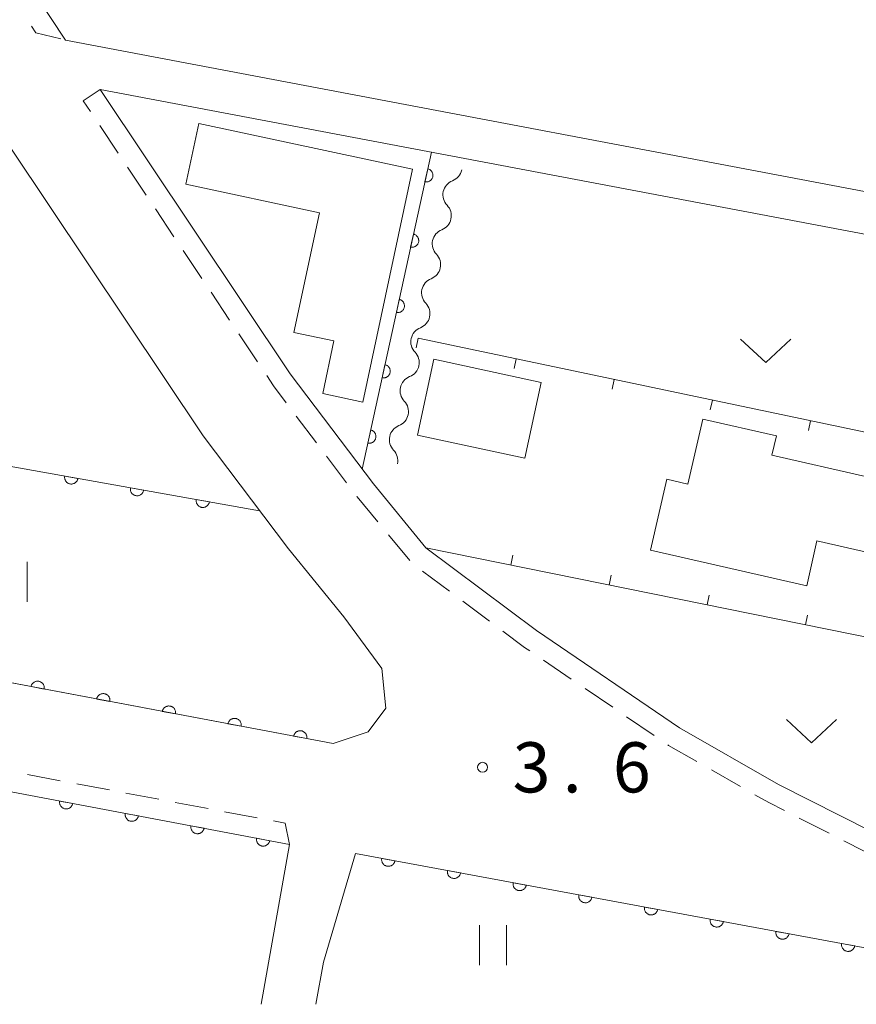
# Model space of a CAD drawing. Units: millimetres. Extents: x -74000 to -72000, y 39000 to 40500.
# Drawn here: x -73025 to -72962, y 39000 to 39074 of the extents above; entities that cross this region are included whole.
import ezdxf

# ---------------------------------------------------------------- set-up
doc = ezdxf.new("R2010")
doc.units = ezdxf.units.MM
for name, color, linetype, lineweight in [('210100_道路縁（街区線）', 7, 'Continuous', 15), ('221300_歩道', 7, 'Continuous', 9), ('300100_普通建物', 7, 'Continuous', 15), ('510200_一条河川、細流', 7, 'Continuous', 15), ('611000_被覆(直)', 7, 'Continuous', 20), ('614000_塀', 7, 'Continuous', 20), ('631100_田', 7, 'Continuous', 9), ('631300_畑', 7, 'Continuous', 9), ('731200_図化機測定による標高点', 7, 'Continuous', 20), ('731207_図化機測定による標高点（注記）', 7, 'Continuous', 20)]:
    doc.layers.add(name, color=color, linetype=linetype, lineweight=lineweight)
doc.styles.add('Style-WORKING', font='txt')

msp = doc.modelspace()

# ---------------------------------------------------------------- linework, layer by layer
at = {"layer": '210100_道路縁（街区線）', "flags": 128}
for points in [[(-73021.24, 39072.13), (-73096.33, 39185.52), (-73043.12, 39218.49), (-73014.85, 39236.42), (-73011.35, 39238), (-73007.78, 39238.03), (-73002.02, 39236), (-72996.44, 39234.8), (-72992.13, 39234.3), (-72989.66, 39231.51), (-72943.36, 39070)], [(-73094.07, 39035.46), (-73083.23, 39034.8), (-73070.87, 39032.55), (-73048.64, 39028.45), (-73001.21, 39019.5), (-72998.57, 39020.39), (-72997.25, 39022.14), (-72997.55, 39025.13), (-73000.39, 39028.98), (-73004.55, 39034.07), (-73010.94, 39042.53), (-73025.31, 39064.04), (-73027.84, 39067.6), (-73030.21, 39071.19), (-73032.2, 39072.28)], [(-73021.24, 39072.13), (-72948.27, 39058.31), (-72944.16, 39058.84), (-72943.36, 39070)], [(-72953.85, 39011.34), (-72945.53, 39053.66), (-72945.71, 39054.18), (-72946.19, 39054.6), (-72946.88, 39054.82), (-72948.36, 39055.15), (-73018.63, 39068.44), (-73004.41, 39047.17), (-72998.19, 39038.93), (-72994.26, 39034.14), (-72985.97, 39027.96), (-72975.28, 39020.68), (-72967.87, 39016.45), (-72960.92, 39012.92), (-72953.85, 39011.34)], [(-73004.47, 39011.96), (-73050.11, 39020.58), (-73072.3, 39024.68), (-73084.19, 39026.83), (-73097.57, 39027.67)], [(-73006.59, 39000), (-73004.47, 39011.96)], [(-72938.97, 39000), (-72955.48, 39003.13), (-72999.53, 39011.28), (-73001.93, 39003.16), (-73002.49, 39000)]]:
    msp.add_lwpolyline(points, dxfattribs=at)
at = {"layer": '221300_歩道'}
for p, q in [((-73018.669, 39065.737), (-73017.281, 39063.658)), ((-73016.587, 39062.618), (-73015.198, 39060.539)), ((-73014.504, 39059.5), (-73013.116, 39057.421)), ((-73012.422, 39056.381), (-73011.033, 39054.302)), ((-73010.339, 39053.262), (-73008.951, 39051.183)), ((-73008.257, 39050.144), (-73006.868, 39048.065)), ((-73003.957, 39044.002), (-73002.45, 39042.008)), ((-73001.697, 39041.01), (-73000.19, 39039.015)), ((-72997.057, 39035.12), (-72995.469, 39033.189)), ((-72994.504, 39032.403), (-72992.501, 39030.907)), ((-72991.499, 39030.158), (-72989.497, 39028.662)), ((-72985.447, 39025.731), (-72983.38, 39024.325)), ((-72982.347, 39023.622), (-72980.28, 39022.215)), ((-72979.247, 39021.512), (-72977.18, 39020.105)), ((-72972.892, 39017.539), (-72970.721, 39016.3)), ((-73021.62, 39016.729), (-73024.077, 39017.193)), ((-73017.936, 39016.033), (-73020.392, 39016.497)), ((-73014.251, 39015.337), (-73016.707, 39015.801)), ((-73010.566, 39014.641), (-73013.023, 39015.105)), ((-73006.881, 39013.945), (-73009.338, 39014.409)), ((-72966.319, 39013.932), (-72964.09, 39012.8))]:
    msp.add_line(p, q, dxfattribs=at)
at = {"layer": '221300_歩道', "flags": 128}
for points in [[(-73023.769, 39073.158), (-73023.44, 39072.66), (-73021.589, 39072.214)], [(-73018.63, 39068.44), (-73019.9, 39067.58), (-73019.363, 39066.776)], [(-73006.174, 39047.025), (-73005.67, 39046.27), (-73004.71, 39045)], [(-72999.436, 39038.018), (-72999.4, 39037.97), (-72997.85, 39036.085)], [(-72988.495, 39027.914), (-72986.87, 39026.7), (-72986.48, 39026.435)], [(-72976.147, 39019.402), (-72976.1, 39019.37), (-72973.978, 39018.159)], [(-72969.635, 39015.681), (-72968.6, 39015.09), (-72967.433, 39014.498)], [(-73004.47, 39011.96), (-73004.79, 39013.55), (-73005.653, 39013.713)], [(-72962.975, 39012.234), (-72961.45, 39011.46), (-72960.68, 39011.287)]]:
    msp.add_lwpolyline(points, dxfattribs=at)
at = {"layer": '300100_普通建物', "flags": 128}
for points in [[(-72995.26, 39062.48), (-72998.99, 39045.04), (-73001.98, 39045.68), (-73001.14, 39049.62), (-73004.15, 39050.26), (-73002.23, 39059.2), (-73012.23, 39061.34), (-73011.25, 39065.9), (-72995.26, 39062.48)], [(-72986.85, 39040.86), (-72994.88, 39042.58), (-72993.67, 39048.25), (-72985.64, 39046.52), (-72986.85, 39040.86)], [(-72968.36, 39041.08), (-72954.36, 39037.89), (-72955.59, 39032.52), (-72965, 39034.66), (-72965.76, 39031.3), (-72977.44, 39033.96), (-72976.23, 39039.27), (-72974.65, 39038.91), (-72973.54, 39043.78), (-72968.03, 39042.53), (-72968.36, 39041.08)]]:
    msp.add_lwpolyline(points, dxfattribs=at)
at = {"layer": '510200_一条河川、細流', "extrusion": (0, 0, -1)}
for centre, start, end in [((72992.683473, 39062.654148), 192.334717, 248.505078), ((72993.484557, 39058.990712), 136.164356, 192.334717), ((72993.484557, 39058.990712), 192.334717, 248.505078), ((72994.285641, 39055.327276), 136.164356, 192.334717), ((72994.285641, 39055.327276), 192.334717, 248.505078), ((72995.086725, 39051.66384), 136.164356, 192.334717), ((72995.086725, 39051.66384), 192.334717, 248.505078), ((72995.887809, 39048.000404), 136.164356, 192.334717), ((72995.887809, 39048.000404), 192.334717, 248.505078), ((72996.688893, 39044.336967), 136.164356, 192.334717), ((72996.688893, 39044.336967), 192.334717, 248.505078), ((72997.489976, 39040.673531), 136.164356, 192.334717)]:
    msp.add_arc(centre, 1.127969, start, end, dxfattribs=at)
at = {"layer": '510200_一条河川、細流'}
for centre in [(-72991.855237, 39060.553733), (-72992.656321, 39056.890297), (-72993.457405, 39053.226861), (-72994.258489, 39049.563425), (-72995.059573, 39045.899988), (-72995.860656, 39042.236552)]:
    msp.add_arc(centre, 1.129844, 111.545675, 223.784891, dxfattribs=at)
at = {"layer": '611000_被覆(直)'}
msp.add_line((-72999.03, 39040.03), (-72993.85, 39063.75), dxfattribs=at)
at = {"layer": '611000_被覆(直)', "flags": 128}
for points in [[(-73021.24, 39072.13), (-73039.15, 39099.16), (-73096.33, 39185.52)], [(-73031.65, 39070.69), (-73037.55, 39072.1), (-73042.65, 39043.31), (-73006.72, 39036.91)], [(-72994.123, 39062.5), (-72994.336, 39061.523)], [(-72994.336, 39061.523), (-72994.293, 39061.516), (-72994.25, 39061.513), (-72994.207, 39061.513), (-72994.163, 39061.516), (-72994.12, 39061.524), (-72994.078, 39061.536), (-72994.037, 39061.55), (-72993.998, 39061.569), (-72993.959, 39061.591), (-72993.924, 39061.617), (-72993.89, 39061.644), (-72993.86, 39061.675), (-72993.832, 39061.709), (-72993.807, 39061.745), (-72993.785, 39061.783), (-72993.767, 39061.822), (-72993.752, 39061.863), (-72993.741, 39061.905), (-72993.734, 39061.949), (-72993.73, 39061.992), (-72993.73, 39062.035), (-72993.734, 39062.079), (-72993.742, 39062.121), (-72993.753, 39062.164), (-72993.768, 39062.205), (-72993.787, 39062.244), (-72993.808, 39062.282), (-72993.834, 39062.318), (-72993.862, 39062.351), (-72993.893, 39062.382), (-72993.927, 39062.409), (-72993.962, 39062.435), (-72994, 39062.456), (-72994.04, 39062.474), (-72994.08, 39062.489), (-72994.123, 39062.5)], [(-72995.19, 39057.616), (-72995.403, 39056.639)], [(-72995.403, 39056.639), (-72995.36, 39056.631), (-72995.316, 39056.628), (-72995.273, 39056.628), (-72995.23, 39056.631), (-72995.187, 39056.639), (-72995.144, 39056.651), (-72995.103, 39056.665), (-72995.064, 39056.684), (-72995.026, 39056.706), (-72994.991, 39056.732), (-72994.957, 39056.759), (-72994.927, 39056.79), (-72994.899, 39056.824), (-72994.874, 39056.86), (-72994.852, 39056.898), (-72994.834, 39056.937), (-72994.819, 39056.978), (-72994.808, 39057.02), (-72994.8, 39057.064), (-72994.797, 39057.107), (-72994.797, 39057.15), (-72994.801, 39057.194), (-72994.809, 39057.237), (-72994.82, 39057.279), (-72994.835, 39057.32), (-72994.854, 39057.359), (-72994.875, 39057.397), (-72994.901, 39057.433), (-72994.928, 39057.466), (-72994.96, 39057.497), (-72994.994, 39057.525), (-72995.029, 39057.55), (-72995.067, 39057.571), (-72995.106, 39057.589), (-72995.147, 39057.604), (-72995.19, 39057.616)], [(-72996.256, 39052.731), (-72996.47, 39051.754)], [(-72996.47, 39051.754), (-72996.426, 39051.746), (-72996.383, 39051.743), (-72996.34, 39051.743), (-72996.296, 39051.747), (-72996.254, 39051.755), (-72996.211, 39051.766), (-72996.17, 39051.78), (-72996.131, 39051.8), (-72996.093, 39051.821), (-72996.057, 39051.847), (-72996.024, 39051.874), (-72995.993, 39051.906), (-72995.966, 39051.939), (-72995.94, 39051.975), (-72995.919, 39052.013), (-72995.901, 39052.052), (-72995.886, 39052.093), (-72995.875, 39052.136), (-72995.867, 39052.179), (-72995.864, 39052.222), (-72995.864, 39052.265), (-72995.867, 39052.309), (-72995.876, 39052.352), (-72995.887, 39052.394), (-72995.901, 39052.435), (-72995.92, 39052.474), (-72995.942, 39052.513), (-72995.968, 39052.548), (-72995.995, 39052.582), (-72996.026, 39052.612), (-72996.06, 39052.64), (-72996.096, 39052.665), (-72996.134, 39052.687), (-72996.173, 39052.704), (-72996.214, 39052.719), (-72996.256, 39052.731)], [(-72997.323, 39047.846), (-72997.537, 39046.869)], [(-72997.537, 39046.869), (-72997.493, 39046.861), (-72997.45, 39046.858), (-72997.407, 39046.858), (-72997.363, 39046.862), (-72997.32, 39046.87), (-72997.278, 39046.881), (-72997.237, 39046.896), (-72997.198, 39046.915), (-72997.16, 39046.936), (-72997.124, 39046.962), (-72997.091, 39046.989), (-72997.06, 39047.021), (-72997.032, 39047.055), (-72997.007, 39047.09), (-72996.985, 39047.128), (-72996.968, 39047.167), (-72996.953, 39047.208), (-72996.941, 39047.251), (-72996.934, 39047.294), (-72996.931, 39047.337), (-72996.93, 39047.38), (-72996.934, 39047.424), (-72996.942, 39047.467), (-72996.953, 39047.509), (-72996.968, 39047.55), (-72996.987, 39047.589), (-72997.008, 39047.628), (-72997.035, 39047.663), (-72997.062, 39047.697), (-72997.093, 39047.727), (-72997.127, 39047.755), (-72997.163, 39047.78), (-72997.201, 39047.802), (-72997.24, 39047.819), (-72997.281, 39047.834), (-72997.323, 39047.846)], [(-72998.39, 39042.961), (-72998.603, 39041.984)], [(-72998.603, 39041.984), (-72998.56, 39041.977), (-72998.517, 39041.973), (-72998.474, 39041.973), (-72998.43, 39041.977), (-72998.387, 39041.985), (-72998.345, 39041.996), (-72998.304, 39042.011), (-72998.265, 39042.03), (-72998.226, 39042.051), (-72998.191, 39042.077), (-72998.157, 39042.105), (-72998.127, 39042.136), (-72998.099, 39042.17), (-72998.074, 39042.205), (-72998.052, 39042.243), (-72998.035, 39042.282), (-72998.019, 39042.323), (-72998.008, 39042.366), (-72998.001, 39042.409), (-72997.997, 39042.452), (-72997.997, 39042.495), (-72998.001, 39042.539), (-72998.009, 39042.582), (-72998.02, 39042.624), (-72998.035, 39042.665), (-72998.054, 39042.704), (-72998.075, 39042.743), (-72998.101, 39042.778), (-72998.129, 39042.812), (-72998.16, 39042.842), (-72998.194, 39042.87), (-72998.229, 39042.895), (-72998.268, 39042.917), (-72998.307, 39042.935), (-72998.347, 39042.95), (-72998.39, 39042.961)], [(-73021.291, 39039.505), (-73021.296, 39039.462), (-73021.298, 39039.418), (-73021.296, 39039.375), (-73021.291, 39039.332), (-73021.281, 39039.289), (-73021.268, 39039.247), (-73021.252, 39039.207), (-73021.232, 39039.169), (-73021.209, 39039.131), (-73021.182, 39039.097), (-73021.153, 39039.064), (-73021.12, 39039.035), (-73021.085, 39039.009), (-73021.049, 39038.985), (-73021.01, 39038.965), (-73020.97, 39038.949), (-73020.929, 39038.935), (-73020.886, 39038.925), (-73020.842, 39038.92), (-73020.799, 39038.918), (-73020.756, 39038.92), (-73020.712, 39038.925), (-73020.67, 39038.935), (-73020.628, 39038.948), (-73020.588, 39038.964), (-73020.549, 39038.984), (-73020.512, 39039.007), (-73020.478, 39039.034), (-73020.445, 39039.063), (-73020.416, 39039.096), (-73020.389, 39039.131), (-73020.366, 39039.167), (-73020.345, 39039.206), (-73020.329, 39039.246), (-73020.316, 39039.287), (-73020.306, 39039.33)], [(-73020.306, 39039.33), (-73021.291, 39039.505)], [(-73016.368, 39038.629), (-73016.374, 39038.585), (-73016.375, 39038.541), (-73016.374, 39038.499), (-73016.369, 39038.455), (-73016.359, 39038.413), (-73016.346, 39038.371), (-73016.33, 39038.33), (-73016.309, 39038.292), (-73016.286, 39038.254), (-73016.259, 39038.22), (-73016.23, 39038.188), (-73016.198, 39038.158), (-73016.163, 39038.132), (-73016.127, 39038.108), (-73016.088, 39038.088), (-73016.048, 39038.072), (-73016.006, 39038.058), (-73015.963, 39038.049), (-73015.92, 39038.043), (-73015.876, 39038.041), (-73015.834, 39038.043), (-73015.79, 39038.048), (-73015.748, 39038.058), (-73015.706, 39038.071), (-73015.665, 39038.087), (-73015.627, 39038.108), (-73015.589, 39038.13), (-73015.555, 39038.158), (-73015.522, 39038.186), (-73015.493, 39038.219), (-73015.467, 39038.254), (-73015.443, 39038.29), (-73015.423, 39038.329), (-73015.407, 39038.369), (-73015.393, 39038.41), (-73015.384, 39038.453)], [(-73015.384, 39038.453), (-73016.368, 39038.629)], [(-73011.446, 39037.752), (-73011.451, 39037.708), (-73011.453, 39037.665), (-73011.451, 39037.622), (-73011.446, 39037.578), (-73011.436, 39037.536), (-73011.423, 39037.494), (-73011.407, 39037.453), (-73011.387, 39037.415), (-73011.364, 39037.378), (-73011.336, 39037.343), (-73011.308, 39037.311), (-73011.275, 39037.282), (-73011.24, 39037.255), (-73011.204, 39037.231), (-73011.165, 39037.211), (-73011.125, 39037.195), (-73011.084, 39037.181), (-73011.041, 39037.172), (-73010.997, 39037.166), (-73010.954, 39037.164), (-73010.911, 39037.166), (-73010.867, 39037.171), (-73010.825, 39037.181), (-73010.783, 39037.194), (-73010.743, 39037.21), (-73010.704, 39037.231), (-73010.667, 39037.253), (-73010.633, 39037.281), (-73010.6, 39037.31), (-73010.571, 39037.342), (-73010.544, 39037.377), (-73010.521, 39037.413), (-73010.5, 39037.452), (-73010.484, 39037.492), (-73010.471, 39037.533), (-73010.461, 39037.576)], [(-73010.461, 39037.576), (-73011.446, 39037.752)], [(-73001.21, 39019.5), (-73045.64, 39027.88), (-73048.64, 39028.45), (-73070.87, 39032.55), (-73083.23, 39034.8), (-73092.51, 39035.36)], [(-73097.57, 39027.67), (-73084.19, 39026.83), (-73072.3, 39024.68), (-73050.11, 39020.58), (-73004.47, 39011.96)], [(-73022.829, 39023.578), (-73022.823, 39023.621), (-73022.821, 39023.665), (-73022.822, 39023.707), (-73022.827, 39023.751), (-73022.836, 39023.794), (-73022.848, 39023.836), (-73022.864, 39023.876), (-73022.884, 39023.915), (-73022.907, 39023.952), (-73022.934, 39023.987), (-73022.962, 39024.02), (-73022.994, 39024.049), (-73023.029, 39024.076), (-73023.065, 39024.1), (-73023.104, 39024.121), (-73023.143, 39024.138), (-73023.185, 39024.151), (-73023.227, 39024.162), (-73023.271, 39024.168), (-73023.314, 39024.17), (-73023.357, 39024.169), (-73023.401, 39024.164), (-73023.444, 39024.154), (-73023.486, 39024.142), (-73023.526, 39024.126), (-73023.565, 39024.106), (-73023.602, 39024.084), (-73023.637, 39024.057), (-73023.67, 39024.028), (-73023.699, 39023.996), (-73023.726, 39023.962), (-73023.75, 39023.925), (-73023.771, 39023.887), (-73023.788, 39023.847), (-73023.801, 39023.806), (-73023.811, 39023.763)], [(-73023.811, 39023.763), (-73022.829, 39023.578)], [(-73017.915, 39022.651), (-73017.909, 39022.694), (-73017.907, 39022.738), (-73017.908, 39022.781), (-73017.913, 39022.824), (-73017.923, 39022.867), (-73017.935, 39022.909), (-73017.951, 39022.95), (-73017.971, 39022.988), (-73017.993, 39023.026), (-73018.02, 39023.06), (-73018.049, 39023.093), (-73018.081, 39023.123), (-73018.115, 39023.15), (-73018.152, 39023.174), (-73018.191, 39023.194), (-73018.23, 39023.211), (-73018.271, 39023.225), (-73018.314, 39023.235), (-73018.358, 39023.241), (-73018.401, 39023.243), (-73018.444, 39023.242), (-73018.488, 39023.237), (-73018.53, 39023.228), (-73018.572, 39023.215), (-73018.613, 39023.2), (-73018.651, 39023.179), (-73018.689, 39023.157), (-73018.724, 39023.13), (-73018.756, 39023.102), (-73018.786, 39023.069), (-73018.813, 39023.035), (-73018.837, 39022.999), (-73018.858, 39022.96), (-73018.874, 39022.92), (-73018.888, 39022.879), (-73018.898, 39022.836)], [(-73018.898, 39022.836), (-73017.915, 39022.651)], [(-73013.002, 39021.724), (-73012.996, 39021.768), (-73012.994, 39021.811), (-73012.995, 39021.854), (-73013, 39021.898), (-73013.009, 39021.94), (-73013.022, 39021.982), (-73013.037, 39022.023), (-73013.058, 39022.061), (-73013.08, 39022.099), (-73013.107, 39022.134), (-73013.135, 39022.166), (-73013.168, 39022.196), (-73013.202, 39022.223), (-73013.238, 39022.247), (-73013.277, 39022.268), (-73013.317, 39022.284), (-73013.358, 39022.298), (-73013.401, 39022.308), (-73013.444, 39022.314), (-73013.488, 39022.316), (-73013.531, 39022.315), (-73013.574, 39022.31), (-73013.617, 39022.301), (-73013.659, 39022.289), (-73013.699, 39022.273), (-73013.738, 39022.253), (-73013.776, 39022.23), (-73013.81, 39022.203), (-73013.843, 39022.175), (-73013.873, 39022.143), (-73013.899, 39022.108), (-73013.924, 39022.072), (-73013.944, 39022.033), (-73013.961, 39021.993), (-73013.975, 39021.952), (-73013.985, 39021.909)], [(-73013.985, 39021.909), (-73013.002, 39021.724)], [(-73008.089, 39020.797), (-73008.083, 39020.841), (-73008.08, 39020.884), (-73008.082, 39020.927), (-73008.087, 39020.971), (-73008.096, 39021.013), (-73008.108, 39021.055), (-73008.124, 39021.096), (-73008.144, 39021.135), (-73008.167, 39021.172), (-73008.194, 39021.207), (-73008.222, 39021.24), (-73008.254, 39021.269), (-73008.289, 39021.296), (-73008.325, 39021.32), (-73008.364, 39021.341), (-73008.403, 39021.357), (-73008.445, 39021.371), (-73008.487, 39021.381), (-73008.531, 39021.388), (-73008.574, 39021.39), (-73008.617, 39021.389), (-73008.661, 39021.384), (-73008.703, 39021.374), (-73008.745, 39021.362), (-73008.786, 39021.346), (-73008.825, 39021.326), (-73008.862, 39021.304), (-73008.897, 39021.277), (-73008.93, 39021.248), (-73008.959, 39021.216), (-73008.986, 39021.181), (-73009.01, 39021.145), (-73009.031, 39021.106), (-73009.047, 39021.067), (-73009.061, 39021.026), (-73009.071, 39020.983)], [(-73009.071, 39020.983), (-73008.089, 39020.797)], [(-73003.175, 39019.871), (-73003.169, 39019.914), (-73003.167, 39019.958), (-73003.168, 39020.001), (-73003.173, 39020.044), (-73003.182, 39020.087), (-73003.195, 39020.129), (-73003.211, 39020.169), (-73003.231, 39020.208), (-73003.253, 39020.246), (-73003.28, 39020.28), (-73003.309, 39020.313), (-73003.341, 39020.343), (-73003.375, 39020.369), (-73003.412, 39020.394), (-73003.45, 39020.414), (-73003.49, 39020.431), (-73003.531, 39020.445), (-73003.574, 39020.455), (-73003.618, 39020.461), (-73003.661, 39020.463), (-73003.704, 39020.462), (-73003.748, 39020.457), (-73003.79, 39020.448), (-73003.832, 39020.435), (-73003.873, 39020.419), (-73003.911, 39020.399), (-73003.949, 39020.377), (-73003.984, 39020.35), (-73004.016, 39020.321), (-73004.046, 39020.289), (-73004.073, 39020.255), (-73004.097, 39020.219), (-73004.117, 39020.18), (-73004.134, 39020.14), (-73004.148, 39020.099), (-73004.158, 39020.056)], [(-73004.158, 39020.056), (-73003.175, 39019.871)], [(-73021.668, 39015.208), (-73021.674, 39015.164), (-73021.676, 39015.121), (-73021.675, 39015.078), (-73021.67, 39015.035), (-73021.661, 39014.992), (-73021.648, 39014.95), (-73021.632, 39014.909), (-73021.612, 39014.871), (-73021.59, 39014.833), (-73021.563, 39014.799), (-73021.534, 39014.766), (-73021.502, 39014.736), (-73021.468, 39014.709), (-73021.432, 39014.685), (-73021.393, 39014.665), (-73021.353, 39014.648), (-73021.312, 39014.634), (-73021.269, 39014.624), (-73021.225, 39014.618), (-73021.182, 39014.616), (-73021.139, 39014.617), (-73021.095, 39014.622), (-73021.053, 39014.631), (-73021.011, 39014.643), (-73020.97, 39014.659), (-73020.932, 39014.679), (-73020.894, 39014.702), (-73020.86, 39014.729), (-73020.827, 39014.757), (-73020.797, 39014.789), (-73020.77, 39014.824), (-73020.746, 39014.86), (-73020.726, 39014.899), (-73020.709, 39014.939), (-73020.695, 39014.98), (-73020.685, 39015.023)], [(-73020.685, 39015.023), (-73021.668, 39015.208)], [(-73016.754, 39014.28), (-73016.761, 39014.237), (-73016.763, 39014.193), (-73016.762, 39014.15), (-73016.757, 39014.107), (-73016.747, 39014.064), (-73016.735, 39014.022), (-73016.719, 39013.981), (-73016.699, 39013.943), (-73016.677, 39013.905), (-73016.65, 39013.871), (-73016.621, 39013.838), (-73016.589, 39013.808), (-73016.555, 39013.781), (-73016.518, 39013.757), (-73016.48, 39013.737), (-73016.44, 39013.72), (-73016.399, 39013.706), (-73016.356, 39013.696), (-73016.312, 39013.69), (-73016.269, 39013.688), (-73016.226, 39013.689), (-73016.182, 39013.694), (-73016.14, 39013.703), (-73016.098, 39013.715), (-73016.057, 39013.731), (-73016.019, 39013.751), (-73015.981, 39013.774), (-73015.946, 39013.801), (-73015.914, 39013.829), (-73015.884, 39013.861), (-73015.857, 39013.896), (-73015.833, 39013.932), (-73015.812, 39013.971), (-73015.796, 39014.011), (-73015.782, 39014.052), (-73015.772, 39014.095)], [(-73015.772, 39014.095), (-73016.754, 39014.28)], [(-73011.841, 39013.352), (-73011.848, 39013.309), (-73011.85, 39013.265), (-73011.849, 39013.222), (-73011.844, 39013.179), (-73011.834, 39013.136), (-73011.822, 39013.094), (-73011.806, 39013.054), (-73011.786, 39013.015), (-73011.764, 39012.977), (-73011.737, 39012.943), (-73011.708, 39012.91), (-73011.676, 39012.88), (-73011.641, 39012.853), (-73011.605, 39012.829), (-73011.566, 39012.809), (-73011.527, 39012.792), (-73011.486, 39012.778), (-73011.443, 39012.768), (-73011.399, 39012.762), (-73011.356, 39012.76), (-73011.313, 39012.761), (-73011.269, 39012.766), (-73011.227, 39012.775), (-73011.185, 39012.788), (-73011.144, 39012.803), (-73011.106, 39012.824), (-73011.068, 39012.846), (-73011.033, 39012.873), (-73011, 39012.901), (-73010.971, 39012.933), (-73010.944, 39012.968), (-73010.92, 39013.004), (-73010.899, 39013.043), (-73010.883, 39013.083), (-73010.869, 39013.124), (-73010.859, 39013.167)], [(-73010.859, 39013.167), (-73011.841, 39013.352)], [(-73006.928, 39012.424), (-73006.934, 39012.381), (-73006.936, 39012.337), (-73006.935, 39012.294), (-73006.93, 39012.251), (-73006.921, 39012.208), (-73006.909, 39012.166), (-73006.893, 39012.126), (-73006.873, 39012.087), (-73006.85, 39012.049), (-73006.823, 39012.015), (-73006.795, 39011.982), (-73006.763, 39011.952), (-73006.728, 39011.926), (-73006.692, 39011.901), (-73006.653, 39011.881), (-73006.614, 39011.864), (-73006.573, 39011.85), (-73006.53, 39011.84), (-73006.486, 39011.834), (-73006.443, 39011.832), (-73006.4, 39011.833), (-73006.356, 39011.838), (-73006.314, 39011.847), (-73006.272, 39011.86), (-73006.231, 39011.875), (-73006.193, 39011.896), (-73006.155, 39011.918), (-73006.12, 39011.945), (-73006.087, 39011.973), (-73006.058, 39012.005), (-73006.031, 39012.04), (-73006.007, 39012.076), (-73005.986, 39012.115), (-73005.97, 39012.155), (-73005.956, 39012.196), (-73005.946, 39012.239)], [(-73005.946, 39012.239), (-73006.928, 39012.424)], [(-72999.53, 39011.28), (-72955.48, 39003.13), (-72938.85, 39000)], [(-72997.563, 39010.916), (-72997.569, 39010.873), (-72997.571, 39010.829), (-72997.57, 39010.786), (-72997.565, 39010.743), (-72997.556, 39010.7), (-72997.543, 39010.658), (-72997.527, 39010.618), (-72997.507, 39010.579), (-72997.484, 39010.541), (-72997.457, 39010.507), (-72997.429, 39010.474), (-72997.396, 39010.445), (-72997.362, 39010.418), (-72997.325, 39010.394), (-72997.286, 39010.374), (-72997.247, 39010.357), (-72997.206, 39010.343), (-72997.163, 39010.334), (-72997.119, 39010.327), (-72997.076, 39010.326), (-72997.033, 39010.327), (-72996.989, 39010.332), (-72996.947, 39010.341), (-72996.905, 39010.354), (-72996.864, 39010.37), (-72996.826, 39010.39), (-72996.788, 39010.413), (-72996.754, 39010.44), (-72996.721, 39010.468), (-72996.691, 39010.501), (-72996.665, 39010.535), (-72996.641, 39010.572), (-72996.62, 39010.61), (-72996.604, 39010.65), (-72996.59, 39010.691), (-72996.58, 39010.734)], [(-72996.58, 39010.734), (-72997.563, 39010.916)], [(-72992.647, 39010.006), (-72992.653, 39009.963), (-72992.655, 39009.919), (-72992.654, 39009.877), (-72992.648, 39009.833), (-72992.639, 39009.79), (-72992.626, 39009.748), (-72992.611, 39009.708), (-72992.59, 39009.67), (-72992.568, 39009.632), (-72992.54, 39009.597), (-72992.512, 39009.565), (-72992.48, 39009.535), (-72992.445, 39009.508), (-72992.409, 39009.484), (-72992.37, 39009.464), (-72992.33, 39009.448), (-72992.289, 39009.434), (-72992.246, 39009.424), (-72992.202, 39009.418), (-72992.159, 39009.416), (-72992.116, 39009.417), (-72992.073, 39009.422), (-72992.03, 39009.432), (-72991.988, 39009.444), (-72991.948, 39009.46), (-72991.909, 39009.481), (-72991.871, 39009.503), (-72991.837, 39009.53), (-72991.804, 39009.559), (-72991.775, 39009.591), (-72991.748, 39009.626), (-72991.724, 39009.662), (-72991.704, 39009.701), (-72991.687, 39009.74), (-72991.673, 39009.782), (-72991.664, 39009.825)], [(-72991.664, 39009.825), (-72992.647, 39010.006)], [(-72987.73, 39009.097), (-72987.736, 39009.053), (-72987.738, 39009.01), (-72987.737, 39008.967), (-72987.732, 39008.923), (-72987.722, 39008.881), (-72987.71, 39008.839), (-72987.694, 39008.798), (-72987.674, 39008.76), (-72987.651, 39008.722), (-72987.624, 39008.688), (-72987.595, 39008.655), (-72987.563, 39008.626), (-72987.528, 39008.599), (-72987.492, 39008.575), (-72987.453, 39008.554), (-72987.414, 39008.538), (-72987.372, 39008.524), (-72987.33, 39008.514), (-72987.286, 39008.508), (-72987.243, 39008.506), (-72987.2, 39008.507), (-72987.156, 39008.513), (-72987.114, 39008.522), (-72987.072, 39008.535), (-72987.031, 39008.551), (-72986.993, 39008.571), (-72986.955, 39008.593), (-72986.92, 39008.621), (-72986.888, 39008.649), (-72986.858, 39008.681), (-72986.832, 39008.716), (-72986.808, 39008.752), (-72986.787, 39008.791), (-72986.771, 39008.831), (-72986.757, 39008.872), (-72986.747, 39008.915)], [(-72986.747, 39008.915), (-72987.73, 39009.097)], [(-72982.814, 39008.187), (-72982.82, 39008.144), (-72982.822, 39008.1), (-72982.82, 39008.057), (-72982.815, 39008.014), (-72982.806, 39007.971), (-72982.793, 39007.929), (-72982.777, 39007.889), (-72982.757, 39007.85), (-72982.735, 39007.813), (-72982.707, 39007.778), (-72982.679, 39007.745), (-72982.647, 39007.716), (-72982.612, 39007.689), (-72982.576, 39007.665), (-72982.537, 39007.645), (-72982.497, 39007.628), (-72982.456, 39007.615), (-72982.413, 39007.605), (-72982.369, 39007.599), (-72982.326, 39007.597), (-72982.283, 39007.598), (-72982.239, 39007.603), (-72982.197, 39007.612), (-72982.155, 39007.625), (-72982.114, 39007.641), (-72982.076, 39007.661), (-72982.038, 39007.684), (-72982.004, 39007.711), (-72981.971, 39007.739), (-72981.942, 39007.772), (-72981.915, 39007.806), (-72981.891, 39007.843), (-72981.871, 39007.882), (-72981.854, 39007.921), (-72981.84, 39007.962), (-72981.83, 39008.005)], [(-72981.83, 39008.005), (-72982.814, 39008.187)], [(-72977.897, 39007.278), (-72977.903, 39007.234), (-72977.905, 39007.191), (-72977.904, 39007.148), (-72977.899, 39007.104), (-72977.889, 39007.062), (-72977.877, 39007.02), (-72977.861, 39006.979), (-72977.84, 39006.941), (-72977.818, 39006.903), (-72977.791, 39006.868), (-72977.762, 39006.836), (-72977.73, 39006.806), (-72977.695, 39006.78), (-72977.659, 39006.756), (-72977.62, 39006.735), (-72977.581, 39006.719), (-72977.539, 39006.705), (-72977.496, 39006.695), (-72977.453, 39006.689), (-72977.409, 39006.687), (-72977.367, 39006.688), (-72977.323, 39006.693), (-72977.28, 39006.703), (-72977.238, 39006.715), (-72977.198, 39006.731), (-72977.16, 39006.752), (-72977.122, 39006.774), (-72977.087, 39006.801), (-72977.055, 39006.83), (-72977.025, 39006.862), (-72976.998, 39006.897), (-72976.974, 39006.933), (-72976.954, 39006.972), (-72976.938, 39007.012), (-72976.924, 39007.053), (-72976.914, 39007.096)], [(-72976.914, 39007.096), (-72977.897, 39007.278)], [(-72972.981, 39006.368), (-72972.987, 39006.324), (-72972.989, 39006.281), (-72972.987, 39006.238), (-72972.982, 39006.194), (-72972.973, 39006.152), (-72972.96, 39006.11), (-72972.944, 39006.069), (-72972.924, 39006.031), (-72972.901, 39005.993), (-72972.874, 39005.959), (-72972.846, 39005.926), (-72972.814, 39005.897), (-72972.779, 39005.87), (-72972.743, 39005.846), (-72972.704, 39005.825), (-72972.664, 39005.809), (-72972.623, 39005.795), (-72972.58, 39005.785), (-72972.536, 39005.779), (-72972.493, 39005.777), (-72972.45, 39005.779), (-72972.406, 39005.784), (-72972.364, 39005.793), (-72972.322, 39005.806), (-72972.281, 39005.822), (-72972.243, 39005.842), (-72972.205, 39005.864), (-72972.171, 39005.892), (-72972.138, 39005.92), (-72972.109, 39005.952), (-72972.082, 39005.987), (-72972.058, 39006.023), (-72972.037, 39006.062), (-72972.021, 39006.102), (-72972.007, 39006.143), (-72971.997, 39006.186)], [(-72971.997, 39006.186), (-72972.981, 39006.368)], [(-72968.064, 39005.458), (-72968.07, 39005.415), (-72968.072, 39005.371), (-72968.071, 39005.328), (-72968.066, 39005.285), (-72968.056, 39005.242), (-72968.044, 39005.2), (-72968.028, 39005.16), (-72968.007, 39005.121), (-72967.985, 39005.084), (-72967.958, 39005.049), (-72967.929, 39005.016), (-72967.897, 39004.987), (-72967.862, 39004.96), (-72967.826, 39004.936), (-72967.787, 39004.916), (-72967.747, 39004.899), (-72967.706, 39004.886), (-72967.663, 39004.876), (-72967.62, 39004.87), (-72967.576, 39004.868), (-72967.533, 39004.869), (-72967.49, 39004.874), (-72967.447, 39004.883), (-72967.405, 39004.896), (-72967.365, 39004.912), (-72967.326, 39004.932), (-72967.289, 39004.955), (-72967.254, 39004.982), (-72967.221, 39005.01), (-72967.192, 39005.043), (-72967.165, 39005.077), (-72967.141, 39005.114), (-72967.121, 39005.153), (-72967.104, 39005.192), (-72967.091, 39005.233), (-72967.081, 39005.276)], [(-72967.081, 39005.276), (-72968.064, 39005.458)], [(-72963.147, 39004.549), (-72963.154, 39004.505), (-72963.155, 39004.462), (-72963.154, 39004.419), (-72963.149, 39004.375), (-72963.14, 39004.333), (-72963.127, 39004.291), (-72963.111, 39004.25), (-72963.091, 39004.212), (-72963.068, 39004.174), (-72963.041, 39004.139), (-72963.013, 39004.107), (-72962.98, 39004.077), (-72962.946, 39004.051), (-72962.909, 39004.027), (-72962.871, 39004.006), (-72962.831, 39003.99), (-72962.79, 39003.976), (-72962.747, 39003.966), (-72962.703, 39003.96), (-72962.66, 39003.958), (-72962.617, 39003.959), (-72962.573, 39003.964), (-72962.531, 39003.974), (-72962.489, 39003.986), (-72962.448, 39004.002), (-72962.41, 39004.023), (-72962.372, 39004.045), (-72962.338, 39004.072), (-72962.305, 39004.101), (-72962.276, 39004.133), (-72962.249, 39004.168), (-72962.225, 39004.204), (-72962.204, 39004.243), (-72962.188, 39004.283), (-72962.174, 39004.324), (-72962.164, 39004.367)], [(-72962.164, 39004.367), (-72963.147, 39004.549)]]:
    msp.add_lwpolyline(points, dxfattribs=at)
at = {"layer": '614000_塀'}
for p, q in [((-72994.84, 39049.84), (-72994.995, 39049.106)), ((-72987.501, 39048.294), (-72987.656, 39047.561)), ((-72980.162, 39046.749), (-72980.317, 39046.015)), ((-72972.823, 39045.203), (-72972.977, 39044.469)), ((-72965.484, 39043.658), (-72965.638, 39042.924)), ((-72951.15, 39025.4), (-72994.26, 39034.14)), ((-72987.902, 39032.851), (-72987.753, 39033.586)), ((-72980.552, 39031.361), (-72980.403, 39032.096)), ((-72973.201, 39029.871), (-72973.052, 39030.606)), ((-72965.851, 39028.38), (-72965.702, 39029.115))]:
    msp.add_line(p, q, dxfattribs=at)
at = {"layer": '614000_塀', "flags": 128}
msp.add_lwpolyline([(-72994.84, 39049.84), (-72948.21, 39040.02), (-72950.26, 39029.59)], dxfattribs=at)
at = {"layer": '631100_田'}
for p, q in [((-73024.09, 39030.1), (-73024.09, 39033.1)), ((-72990.238, 39002.923), (-72990.238, 39005.923)), ((-72988.238, 39002.923), (-72988.238, 39005.923))]:
    msp.add_line(p, q, dxfattribs=at)
at = {"layer": '631300_畑', "flags": 128}
for points in [[(-72970.705, 39049.755), (-72968.83, 39048.005), (-72966.955, 39049.755)], [(-72967.275, 39021.315), (-72965.4, 39019.565), (-72963.525, 39021.315)]]:
    msp.add_lwpolyline(points, dxfattribs=at)
at = {"layer": '731200_図化機測定による標高点'}
msp.add_circle((-72990.02, 39017.73), 0.375, dxfattribs=at)

# ---------------------------------------------------------------- texts
at = {"layer": '731207_図化機測定による標高点（注記）', "style": 'Style-WORKING'}
for s, p in [('3', (-72987.77, 39015.85)), ('6', (-72980.27, 39015.85)), ('.', (-72984.02, 39015.85))]:
    msp.add_text(s, height=3.75, dxfattribs=at).set_placement(p)

doc.saveas('drawing.dxf')
